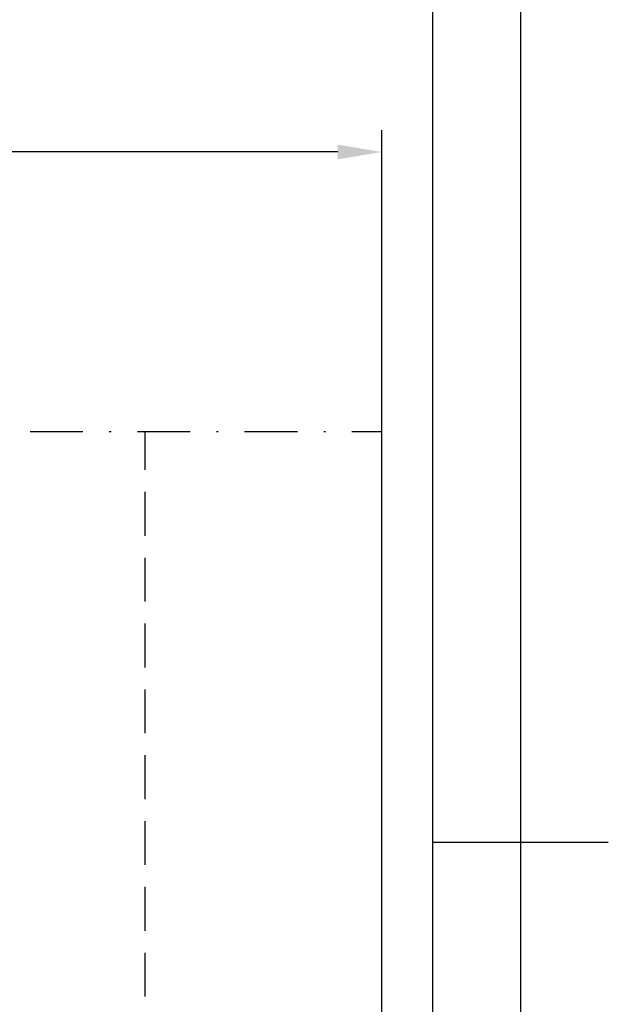
# Paper-space layout 'A3_1123.3P_TH2_1123.17' of a CAD drawing. Units: millimetres. Extents: x 419 to 851, y -219 to 88.
# Drawn here: x 817 to 851, y -74 to -18 of the extents above; entities that cross this region are included whole.
import ezdxf

# ---------------------------------------------------------------- set-up
doc = ezdxf.new("R2010")
doc.units = ezdxf.units.MM
doc.header["$PDMODE"] = 2
doc.header["$PDSIZE"] = -3
doc.linetypes.add('( Hidden )', pattern=[0.375, 0.25, -0.125])
doc.linetypes.add('TPU', pattern=[6, 3, -1.5, 0, -1.5])
doc.layers.add('quote', color=4, linetype='Continuous')
doc.styles.get("Standard").update_dxf_attribs({"font": 'calibri.ttf'})
doc.dimstyles.new('ISO-25', dxfattribs={"dimtxt": 2.5, "dimasz": 2.5, "dimexe": 1.25, "dimexo": 0.625, "dimtad": 1, "dimtxsty": 'Standard', "dimcen": 2.5, "dimadec": 0, "dimazin": 0, "dimtfac": 1, "dimtmove": 0, "dimatfit": 3, "dimfxl": 1, "dimarcsym": 0})

# ---------------------------------------------------------------- blocks, each defined once
blk = doc.blocks.new('*D328')
at = {"layer": 'Defpoints', "color": 0, "transparency": 16777216}
for p in [(617.717, -25.893), (617.717, -25.893), (837.717, -39.854)]:
    blk.add_point(p, dxfattribs=at)
at = {"layer": 'quote', "color": 0, "lineweight": -2, "transparency": 16777216}
for p, q in [((617.717, -25.268), (617.717, -24.643)), ((837.717, -39.229), (837.717, -24.643)), ((835.217, -25.893), (620.217, -25.893))]:
    blk.add_line(p, q, dxfattribs=at)
at = {"layer": 'quote', "color": 0, "transparency": 16777216}
for points in [[(620.217, -25.476), (620.217, -26.31), (617.717, -25.893)], [(835.217, -25.476), (835.217, -26.31), (837.717, -25.893)]]:
    blk.add_solid(points, dxfattribs=at)
at = {"layer": 'quote', "color": 0, "transparency": 16777216, "insert": (754.717, -23.209), "char_height": 2.5, "attachment_point": 5}
blk.add_mtext('W/2', dxfattribs=at)

psp = doc.layouts.new('A3_1123.3P_TH2_1123.17')

# ---------------------------------------------------------------- linework, layer by layer
for p, q in [((837.717, -99.952), (837.717, -36.975)), ((850.605, -65.219), (840.605, -65.219))]:
    psp.add_line(p, q)
at = {"linetype": 'TPU', "transparency": 33554687}
psp.add_line((512.717, -41.807), (837.717, -41.807), dxfattribs=at)
at = {"color": 8, "linetype": '( Hidden )', "ltscale": 10}
psp.add_line((824.265, -81.501), (824.265, -41.807), dxfattribs=at)
at = {"color": 7}
psp.add_line((837.717, -99.952), (837.717, -41.807), dxfattribs=at)
for points in [[(425.605, 83.281), (845.605, 83.281), (845.605, -213.719), (425.605, -213.719)], [(430.605, 78.281), (840.605, 78.281), (840.605, -208.719), (430.605, -208.719)]]:
    psp.add_lwpolyline(points, close=True)

# ---------------------------------------------------------------- dimensions: what is measured, and where the dimension line sits
at = {"layer": 'quote', "color": 7}
dim = psp.add_linear_dim(base=(617.717, -25.893), p1=(837.717, -39.854), p2=(617.717, -25.893), angle=180, text='W/2', dimstyle='ISO-25', override={"dimasz": 2.5, "dimgap": 1}, dxfattribs=at)
dim.commit()
dim.dimension.update_dxf_attribs({"geometry": '*D328', "text_midpoint": (754.717, -25.893), "dimtype": 160})

doc.saveas('drawing.dxf')
